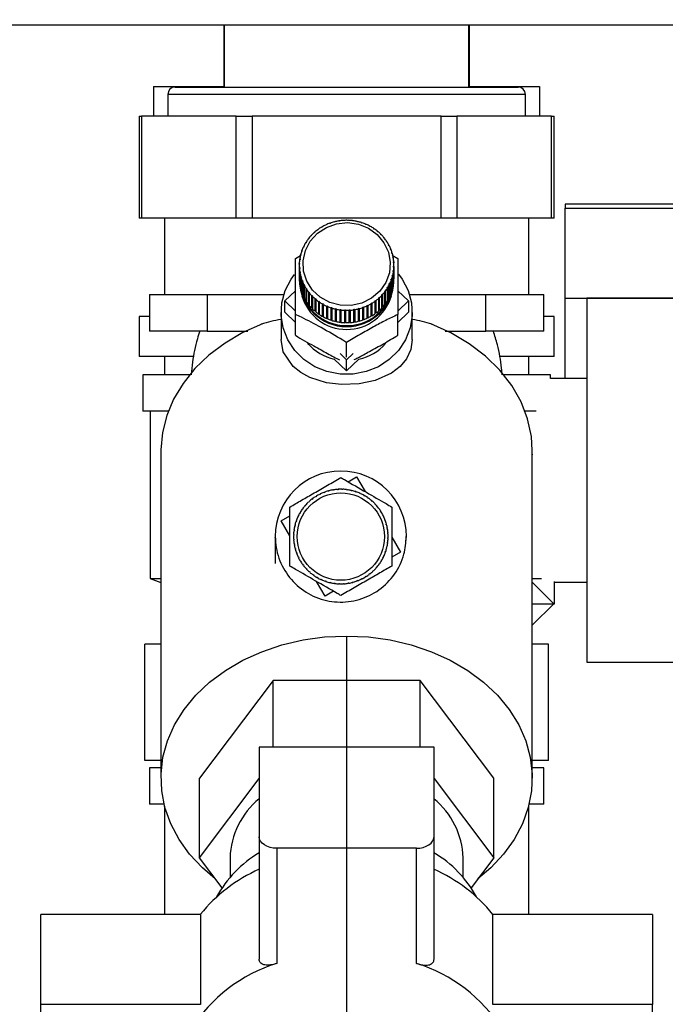
# Paper-space layout 'Blatt2' of a CAD drawing. Units: millimetres. Extents: x 0 to 420, y 0 to 297.
# Drawn here: x 252 to 261, y 151 to 165 of the extents above; entities that cross this region are included whole.
import ezdxf

# ---------------------------------------------------------------- set-up
doc = ezdxf.new("R2010")
doc.units = ezdxf.units.MM
doc.layers.add('1', color=7, linetype='Continuous')
doc.styles.add('SLDTEXTSTYLE1', font='TXT', dxfattribs={"width": 0.605})
doc.dimstyles.new('SLDDIMSTYLE1', dxfattribs={"dimtxt": 3.5, "dimasz": 2.5, "dimexe": 0, "dimexo": 0.0625, "dimgap": 0.875, "dimtad": 1, "dimdec": 1, "dimlfac": 10, "dimrnd": 1e-09, "dimzin": 12, "dimdsep": 46, "dimtxsty": 'SLDTEXTSTYLE1', "dimsah": 1, "dimcen": 0.09, "dimadec": 0, "dimazin": 3, "dimtfac": 1, "dimtdec": 1, "dimtofl": 0, "dimtmove": 0, "dimatfit": 3, "dimfxl": 1, "dimfrac": 2, "dimtolj": 1, "dimtzin": 12, "dimarcsym": 0})
doc.dimstyles.new('SLDDIMSTYLE3', dxfattribs={"dimtxt": 3.5, "dimasz": 2.5, "dimexe": 0, "dimexo": 0.0625, "dimgap": 0.875, "dimtad": 1, "dimdec": 1, "dimlfac": 10, "dimrnd": 1e-09, "dimzin": 12, "dimdsep": 46, "dimtxsty": 'SLDTEXTSTYLE1', "dimsah": 1, "dimcen": 0.09, "dimadec": 0, "dimazin": 3, "dimtfac": 1, "dimtdec": 1, "dimtmove": 0, "dimatfit": 0, "dimfxl": 1, "dimfrac": 2, "dimtolj": 1, "dimtzin": 12, "dimarcsym": 0})

# ---------------------------------------------------------------- blocks, each defined once
blk = doc.blocks.new('_D_18')
at = {"layer": '1'}
for p, q in [((256.742, 156.534), (256.742, 134.411)), ((263.942, 156.184), (263.942, 134.411)), ((263.942, 135.411), (256.742, 135.411))]:
    blk.add_line(p, q, dxfattribs=at)
for points in [[(256.742, 135.411), (259.242, 135.011), (259.242, 135.811)], [(263.942, 135.411), (261.442, 135.811), (261.442, 135.011)]]:
    blk.add_solid(points, dxfattribs=at)
at = {"layer": '1', "insert": (257.668, 139.923), "char_height": 3.5, "attachment_point": 1, "style": 'SLDTEXTSTYLE1'}
blk.add_mtext('72', dxfattribs=at)
blk = doc.blocks.new('_D_19')
at = {"layer": '1'}
for p, q in [((244.942, 165.514), (244.942, 134.411)), ((256.742, 156.534), (256.742, 134.411)), ((244.942, 135.411), (240.942, 135.411)), ((244.942, 135.411), (256.742, 135.411)), ((256.742, 135.411), (260.742, 135.411))]:
    blk.add_line(p, q, dxfattribs=at)
for points in [[(244.942, 135.411), (242.442, 135.811), (242.442, 135.011)], [(256.742, 135.411), (259.242, 135.011), (259.242, 135.811)]]:
    blk.add_solid(points, dxfattribs=at)
at = {"layer": '1', "insert": (246.831, 139.923), "char_height": 3.5, "attachment_point": 1, "style": 'SLDTEXTSTYLE1'}
blk.add_mtext('118', dxfattribs=at)

psp = doc.layouts.new('Blatt2')

# ---------------------------------------------------------------- linework, layer by layer
at = {"color": 7, "linetype": 'Continuous', "lineweight": 30}
for p, q in [((272.612, 164.934), (246.572, 164.934)), ((255.057, 164.934), (255.057, 164.094)), ((255.062, 164.934), (255.062, 164.084)), ((258.422, 164.084), (258.422, 164.934)), ((258.427, 164.094), (258.427, 164.934)), ((254.091, 164.094), (254.091, 163.684)), ((254.091, 164.094), (255.062, 164.094)), ((254.387, 164.084), (259.097, 164.084)), ((258.422, 164.094), (259.392, 164.094)), ((259.392, 164.094), (259.392, 163.684)), ((254.287, 163.984), (254.287, 163.684)), ((259.197, 163.984), (254.287, 163.984)), ((259.197, 163.684), (259.197, 163.984)), ((253.894, 163.684), (253.894, 162.284)), ((253.894, 163.684), (253.927, 163.684)), ((253.927, 163.684), (253.927, 162.284)), ((255.226, 163.684), (253.927, 163.684)), ((255.226, 162.284), (255.226, 163.684)), ((255.226, 163.684), (255.443, 163.684)), ((255.443, 163.684), (255.443, 162.284)), ((258.041, 163.684), (255.443, 163.684)), ((258.041, 162.284), (258.041, 163.684)), ((258.041, 163.684), (258.257, 163.684)), ((258.257, 163.684), (258.257, 162.284)), ((259.556, 163.684), (258.257, 163.684)), ((259.556, 162.284), (259.556, 163.684)), ((259.556, 163.684), (259.59, 163.684)), ((259.59, 162.284), (259.59, 163.684)), ((261.842, 162.476), (259.742, 162.476)), ((259.742, 162.476), (259.742, 162.42)), ((259.742, 161.186), (259.742, 162.42)), ((259.742, 162.42), (261.842, 162.42)), ((253.927, 162.284), (253.894, 162.284)), ((255.226, 162.284), (253.927, 162.284)), ((254.242, 162.284), (254.242, 161.234)), ((255.443, 162.284), (255.226, 162.284)), ((258.041, 162.284), (255.443, 162.284)), ((258.257, 162.284), (258.041, 162.284)), ((259.556, 162.284), (258.257, 162.284)), ((259.242, 161.234), (259.242, 162.284)), ((259.59, 162.284), (259.556, 162.284)), ((256.35, 162.13), (256.353, 162.127)), ((256.35, 162.125), (256.35, 162.13)), ((256.397, 162.156), (256.394, 162.159)), ((256.405, 162.161), (256.397, 162.156)), ((256.403, 162.164), (256.405, 162.161)), ((256.403, 162.16), (256.403, 162.164)), ((256.452, 162.186), (256.45, 162.189)), ((256.461, 162.19), (256.452, 162.186)), ((256.459, 162.193), (256.461, 162.19)), ((256.459, 162.189), (256.459, 162.193)), ((256.51, 162.21), (256.508, 162.213)), ((256.519, 162.214), (256.51, 162.21)), ((256.517, 162.217), (256.519, 162.214)), ((256.517, 162.213), (256.517, 162.217)), ((256.57, 162.229), (256.569, 162.232)), ((256.58, 162.232), (256.57, 162.229)), ((256.578, 162.235), (256.58, 162.232)), ((256.578, 162.231), (256.578, 162.235)), ((256.632, 162.242), (256.631, 162.245)), ((256.642, 162.244), (256.632, 162.242)), ((256.641, 162.247), (256.642, 162.244)), ((256.641, 162.244), (256.641, 162.247)), ((256.695, 162.25), (256.694, 162.253)), ((256.705, 162.25), (256.695, 162.25)), ((256.704, 162.253), (256.705, 162.25)), ((256.704, 162.25), (256.704, 162.253)), ((256.758, 162.251), (256.758, 162.254)), ((256.758, 162.254), (256.758, 162.251)), ((256.768, 162.251), (256.758, 162.251)), ((256.768, 162.254), (256.768, 162.251)), ((256.821, 162.247), (256.822, 162.25)), ((256.831, 162.245), (256.821, 162.247)), ((256.822, 162.25), (256.822, 162.247)), ((256.832, 162.249), (256.831, 162.245)), ((256.883, 162.236), (256.884, 162.239)), ((256.893, 162.234), (256.883, 162.236)), ((256.884, 162.239), (256.884, 162.236)), ((256.894, 162.237), (256.893, 162.234)), ((256.944, 162.22), (256.946, 162.223)), ((256.954, 162.217), (256.944, 162.22)), ((256.946, 162.223), (256.946, 162.22)), ((256.955, 162.22), (256.954, 162.217)), ((257.003, 162.199), (257.005, 162.201)), ((257.013, 162.195), (257.003, 162.199)), ((257.005, 162.201), (257.005, 162.198)), ((257.015, 162.197), (257.013, 162.195)), ((257.06, 162.171), (257.062, 162.174)), ((257.062, 162.174), (257.062, 162.17)), ((257.071, 162.169), (257.069, 162.167)), ((257.113, 162.139), (257.116, 162.142)), ((257.122, 162.134), (257.113, 162.139)), ((257.116, 162.142), (257.116, 162.137)), ((257.124, 162.136), (257.122, 162.134)), ((256.215, 161.991), (256.211, 161.993)), ((256.22, 161.999), (256.215, 161.991)), ((256.216, 162), (256.22, 161.999)), ((256.216, 161.994), (256.216, 162)), ((256.254, 162.039), (256.25, 162.04)), ((256.26, 162.046), (256.254, 162.039)), ((256.256, 162.047), (256.26, 162.046)), ((256.256, 162.042), (256.256, 162.047)), ((256.297, 162.082), (256.294, 162.084)), ((256.304, 162.089), (256.297, 162.082)), ((256.301, 162.091), (256.304, 162.089)), ((256.301, 162.086), (256.301, 162.091)), ((256.345, 162.122), (256.342, 162.124)), ((256.353, 162.127), (256.345, 162.122)), ((257.163, 162.102), (257.167, 162.104)), ((257.171, 162.096), (257.163, 162.102)), ((257.167, 162.104), (257.167, 162.099)), ((257.174, 162.098), (257.171, 162.096)), ((257.209, 162.061), (257.213, 162.062)), ((257.216, 162.054), (257.209, 162.061)), ((257.213, 162.062), (257.213, 162.057)), ((257.22, 162.055), (257.216, 162.054)), ((257.25, 162.015), (257.254, 162.016)), ((257.257, 162.008), (257.25, 162.015)), ((257.254, 162.016), (257.254, 162.01)), ((257.26, 162.009), (257.257, 162.008)), ((256.152, 161.887), (256.148, 161.887)), ((256.152, 161.896), (256.156, 161.895)), ((256.152, 161.887), (256.152, 161.896)), ((256.156, 161.895), (256.152, 161.887)), ((256.181, 161.94), (256.176, 161.941)), ((256.181, 161.95), (256.186, 161.949)), ((256.181, 161.942), (256.181, 161.95)), ((257.287, 161.966), (257.291, 161.967)), ((257.292, 161.958), (257.287, 161.966)), ((257.291, 161.967), (257.291, 161.959)), ((257.296, 161.959), (257.292, 161.958)), ((257.318, 161.913), (257.323, 161.914)), ((257.322, 161.905), (257.318, 161.913)), ((257.327, 161.905), (257.322, 161.905)), ((257.323, 161.914), (257.323, 161.905)), ((257.344, 161.858), (257.348, 161.859)), ((257.347, 161.85), (257.344, 161.858)), ((257.348, 161.859), (257.348, 161.85)), ((256.04, 161.73), (256.11, 161.772)), ((256.098, 161.722), (256.103, 161.723)), ((256.103, 161.723), (256.102, 161.713)), ((256.112, 161.773), (256.108, 161.772)), ((256.11, 161.781), (256.115, 161.782)), ((256.11, 161.772), (256.11, 161.781)), ((256.115, 161.782), (256.112, 161.773)), ((256.129, 161.831), (256.125, 161.831)), ((256.128, 161.84), (256.133, 161.84)), ((256.128, 161.831), (256.128, 161.84)), ((256.133, 161.84), (256.129, 161.831)), ((257.352, 161.85), (257.347, 161.85)), ((257.363, 161.801), (257.368, 161.801)), ((257.366, 161.792), (257.363, 161.801)), ((257.371, 161.792), (257.366, 161.792)), ((257.368, 161.801), (257.368, 161.792)), ((257.368, 161.777), (257.443, 161.73)), ((257.377, 161.742), (257.382, 161.742)), ((257.379, 161.733), (257.377, 161.742)), ((257.384, 161.732), (257.379, 161.733)), ((257.382, 161.742), (257.382, 161.733)), ((256.092, 161.661), (256.097, 161.663)), ((256.092, 161.652), (256.092, 161.661)), ((256.097, 161.653), (256.092, 161.652)), ((256.092, 161.636), (256.092, 161.466)), ((256.093, 161.601), (256.098, 161.602)), ((256.093, 161.431), (256.093, 161.601)), ((256.098, 161.593), (256.094, 161.591)), ((256.094, 161.591), (256.094, 161.421)), ((256.102, 161.713), (256.097, 161.712)), ((256.097, 161.663), (256.097, 161.653)), ((256.098, 161.713), (256.098, 161.722)), ((256.098, 161.602), (256.098, 161.593)), ((256.098, 161.593), (256.098, 161.602)), ((257.385, 161.683), (257.39, 161.682)), ((257.386, 161.673), (257.385, 161.683)), ((257.391, 161.672), (257.386, 161.673)), ((257.386, 161.613), (257.387, 161.623)), ((257.391, 161.611), (257.386, 161.613)), ((257.387, 161.623), (257.392, 161.621)), ((257.387, 161.613), (257.387, 161.623)), ((257.39, 161.682), (257.39, 161.672)), ((257.391, 161.441), (257.391, 161.611)), ((257.392, 161.466), (257.392, 161.636)), ((257.392, 161.621), (257.392, 161.451)), ((256.1, 161.54), (256.105, 161.543)), ((256.1, 161.37), (256.1, 161.54)), ((256.106, 161.533), (256.101, 161.531)), ((256.101, 161.531), (256.101, 161.361)), ((256.105, 161.543), (256.106, 161.533)), ((256.105, 161.532), (256.105, 161.543)), ((256.113, 161.481), (256.117, 161.484)), ((256.113, 161.311), (256.113, 161.481)), ((256.12, 161.475), (256.115, 161.472)), ((256.115, 161.472), (256.115, 161.302)), ((256.117, 161.484), (256.12, 161.475)), ((256.117, 161.473), (256.117, 161.484)), ((257.369, 161.494), (257.371, 161.503)), ((257.374, 161.491), (257.369, 161.494)), ((257.371, 161.503), (257.376, 161.501)), ((257.371, 161.493), (257.371, 161.503)), ((257.374, 161.321), (257.374, 161.491)), ((257.376, 161.501), (257.376, 161.331)), ((257.381, 161.553), (257.382, 161.563)), ((257.386, 161.551), (257.381, 161.553)), ((257.382, 161.563), (257.387, 161.56)), ((257.382, 161.553), (257.382, 161.563)), ((257.386, 161.381), (257.386, 161.551)), ((257.387, 161.56), (257.387, 161.39)), ((256.092, 161.435), (256.092, 161.42)), ((256.094, 161.431), (256.093, 161.431)), ((256.101, 161.371), (256.1, 161.37)), ((256.132, 161.423), (256.136, 161.426)), ((256.132, 161.253), (256.132, 161.423)), ((256.14, 161.417), (256.135, 161.414)), ((256.135, 161.414), (256.135, 161.244)), ((256.136, 161.426), (256.14, 161.417)), ((256.136, 161.415), (256.136, 161.426)), ((256.157, 161.367), (256.161, 161.371)), ((256.157, 161.197), (256.157, 161.367)), ((256.161, 161.371), (256.165, 161.362)), ((256.161, 161.359), (256.161, 161.371)), ((256.165, 161.362), (256.161, 161.359)), ((256.161, 161.359), (256.161, 161.189)), ((256.187, 161.314), (256.191, 161.318)), ((256.191, 161.318), (256.197, 161.31)), ((256.191, 161.146), (256.191, 161.318)), ((257.302, 161.323), (257.298, 161.327)), ((257.302, 161.153), (257.302, 161.323)), ((257.303, 161.335), (257.307, 161.331)), ((257.303, 161.164), (257.303, 161.335)), ((257.307, 161.331), (257.307, 161.161)), ((257.327, 161.38), (257.331, 161.389)), ((257.332, 161.377), (257.327, 161.38)), ((257.331, 161.389), (257.336, 161.386)), ((257.331, 161.377), (257.331, 161.389)), ((257.332, 161.207), (257.332, 161.377)), ((257.336, 161.386), (257.336, 161.216)), ((257.351, 161.436), (257.354, 161.445)), ((257.356, 161.433), (257.351, 161.436)), ((257.354, 161.445), (257.359, 161.442)), ((257.354, 161.434), (257.354, 161.445)), ((257.356, 161.263), (257.356, 161.433)), ((257.359, 161.442), (257.359, 161.272)), ((257.376, 161.331), (257.374, 161.331)), ((257.387, 161.39), (257.386, 161.391)), ((257.392, 161.451), (257.391, 161.451)), ((257.392, 161.42), (257.392, 161.435)), ((254.036, 161.234), (254.036, 160.734)), ((254.036, 161.234), (254.432, 161.234)), ((254.432, 161.234), (254.828, 161.234)), ((254.828, 161.234), (254.828, 160.734)), ((254.828, 161.234), (255.785, 161.234)), ((255.785, 161.234), (255.879, 161.234)), ((255.893, 161.147), (256.04, 161.287)), ((256.115, 161.312), (256.113, 161.311)), ((256.135, 161.254), (256.132, 161.253)), ((256.161, 161.199), (256.157, 161.197)), ((256.187, 161.144), (256.187, 161.314)), ((256.197, 161.31), (256.192, 161.306)), ((256.192, 161.306), (256.192, 161.136)), ((256.223, 161.264), (256.227, 161.268)), ((256.223, 161.094), (256.223, 161.264)), ((256.227, 161.268), (256.233, 161.261)), ((256.227, 161.097), (256.227, 161.268)), ((256.233, 161.261), (256.229, 161.256)), ((256.229, 161.256), (256.229, 161.086)), ((256.264, 161.217), (256.268, 161.222)), ((256.264, 161.047), (256.264, 161.217)), ((256.268, 161.222), (256.274, 161.215)), ((256.268, 161.051), (256.268, 161.222)), ((256.274, 161.215), (256.271, 161.21)), ((256.271, 161.21), (256.271, 161.04)), ((257.179, 161.187), (257.186, 161.193)), ((257.182, 161.182), (257.179, 161.187)), ((257.182, 161.012), (257.182, 161.182)), ((257.186, 161.193), (257.19, 161.188)), ((257.186, 161.022), (257.186, 161.193)), ((257.19, 161.188), (257.19, 161.018)), ((257.223, 161.23), (257.23, 161.237)), ((257.227, 161.225), (257.223, 161.23)), ((257.227, 161.055), (257.227, 161.225)), ((257.23, 161.237), (257.234, 161.232)), ((257.23, 161.065), (257.23, 161.237)), ((257.234, 161.232), (257.234, 161.062)), ((257.263, 161.277), (257.269, 161.284)), ((257.267, 161.272), (257.263, 161.277)), ((257.267, 161.102), (257.267, 161.272)), ((257.269, 161.284), (257.273, 161.28)), ((257.269, 161.113), (257.269, 161.284)), ((257.273, 161.28), (257.273, 161.11)), ((257.336, 161.216), (257.332, 161.217)), ((257.359, 161.272), (257.356, 161.273)), ((257.443, 161.287), (257.59, 161.147)), ((257.605, 161.234), (257.698, 161.234)), ((257.698, 161.234), (258.655, 161.234)), ((258.655, 160.734), (258.655, 161.234)), ((258.655, 161.234), (259.051, 161.234)), ((259.051, 161.234), (259.448, 161.234)), ((259.448, 160.734), (259.448, 161.234)), ((259.742, 160.084), (259.742, 161.186)), ((259.742, 161.186), (261.417, 161.186)), ((261.392, 161.184), (260.042, 161.184)), ((260.042, 161.184), (260.042, 156.184)), ((256.04, 161.007), (255.893, 161.147)), ((255.893, 160.992), (255.893, 161.147)), ((256.191, 161.146), (256.187, 161.144)), ((256.192, 161.145), (256.191, 161.146)), ((256.227, 161.097), (256.223, 161.094)), ((256.229, 161.094), (256.227, 161.097)), ((256.268, 161.051), (256.264, 161.047)), ((256.271, 161.047), (256.268, 161.051)), ((256.309, 161.175), (256.313, 161.18)), ((256.309, 161.005), (256.309, 161.175)), ((256.313, 161.18), (256.32, 161.174)), ((256.313, 161.008), (256.313, 161.18)), ((256.32, 161.174), (256.317, 161.168)), ((256.317, 161.168), (256.317, 160.998)), ((256.359, 161.137), (256.362, 161.142)), ((256.359, 160.967), (256.359, 161.137)), ((256.362, 161.142), (256.37, 161.136)), ((256.362, 160.971), (256.362, 161.142)), ((256.37, 161.136), (256.367, 161.131)), ((256.367, 161.131), (256.367, 160.961)), ((256.412, 161.103), (256.415, 161.109)), ((256.412, 160.933), (256.412, 161.103)), ((256.415, 160.938), (256.415, 161.109)), ((256.424, 161.104), (256.421, 161.099)), ((256.421, 161.099), (256.421, 160.929)), ((256.469, 161.075), (256.471, 161.081)), ((256.469, 160.905), (256.469, 161.075)), ((256.471, 161.081), (256.48, 161.077)), ((256.471, 160.91), (256.471, 161.081)), ((256.48, 161.077), (256.478, 161.071)), ((256.478, 161.071), (256.478, 160.901)), ((256.528, 161.053), (256.53, 161.059)), ((256.528, 160.883), (256.528, 161.053)), ((256.53, 161.059), (256.539, 161.055)), ((256.53, 160.887), (256.53, 161.059)), ((256.539, 161.055), (256.538, 161.049)), ((256.538, 161.049), (256.538, 160.879)), ((256.904, 161.044), (256.914, 161.047)), ((256.914, 161.047), (256.915, 161.04)), ((256.914, 160.875), (256.914, 161.047)), ((256.964, 161.062), (256.974, 161.065)), ((256.966, 161.056), (256.964, 161.062)), ((256.966, 160.886), (256.966, 161.056)), ((256.974, 161.065), (256.975, 161.059)), ((256.974, 160.894), (256.974, 161.065)), ((256.975, 161.059), (256.975, 160.89)), ((257.023, 161.086), (257.032, 161.09)), ((257.025, 161.08), (257.023, 161.086)), ((257.025, 160.91), (257.025, 161.08)), ((257.032, 161.09), (257.034, 161.084)), ((257.032, 160.918), (257.032, 161.09)), ((257.034, 161.084), (257.034, 160.914)), ((257.078, 161.114), (257.087, 161.119)), ((257.081, 161.109), (257.078, 161.114)), ((257.081, 160.939), (257.081, 161.109)), ((257.087, 161.119), (257.089, 161.114)), ((257.087, 160.948), (257.087, 161.119)), ((257.089, 161.114), (257.089, 160.944)), ((257.13, 161.148), (257.138, 161.154)), ((257.133, 161.143), (257.13, 161.148)), ((257.133, 160.973), (257.133, 161.143)), ((257.138, 161.154), (257.141, 161.149)), ((257.138, 160.983), (257.138, 161.154)), ((257.141, 161.149), (257.141, 160.979)), ((257.23, 161.065), (257.227, 161.062)), ((257.234, 161.062), (257.23, 161.065)), ((257.269, 161.113), (257.267, 161.111)), ((257.273, 161.11), (257.269, 161.113)), ((257.303, 161.164), (257.302, 161.163)), ((257.307, 161.161), (257.303, 161.164)), ((257.59, 161.147), (257.443, 161.007)), ((257.59, 161.147), (257.59, 160.992)), ((253.892, 160.934), (253.892, 160.384)), ((254.036, 160.934), (253.892, 160.934)), ((255.842, 160.992), (255.842, 160.619)), ((256.04, 160.852), (255.893, 160.992)), ((256.04, 160.675), (256.04, 160.959)), ((256.313, 161.008), (256.309, 161.005)), ((256.317, 161.005), (256.313, 161.008)), ((256.362, 160.971), (256.359, 160.967)), ((256.367, 160.967), (256.362, 160.971)), ((256.415, 160.938), (256.412, 160.933)), ((256.421, 160.934), (256.415, 160.938)), ((256.589, 161.035), (256.59, 161.042)), ((256.589, 160.865), (256.589, 161.035)), ((256.59, 161.042), (256.6, 161.039)), ((256.59, 160.87), (256.59, 161.042)), ((256.6, 161.039), (256.599, 161.033)), ((256.599, 161.033), (256.599, 160.863)), ((256.652, 161.024), (256.653, 161.03)), ((256.652, 160.854), (256.652, 161.024)), ((256.653, 161.03), (256.663, 161.029)), ((256.653, 160.859), (256.653, 161.03)), ((256.663, 161.029), (256.662, 161.023)), ((256.662, 161.023), (256.662, 160.853)), ((256.715, 161.019), (256.716, 161.025)), ((256.715, 160.849), (256.715, 161.019)), ((256.716, 161.025), (256.726, 161.025)), ((256.716, 160.853), (256.716, 161.025)), ((256.726, 161.025), (256.725, 161.018)), ((256.725, 161.018), (256.725, 160.848)), ((256.779, 161.025), (256.789, 161.026)), ((256.779, 161.019), (256.779, 161.025)), ((256.779, 160.849), (256.779, 161.019)), ((256.789, 161.026), (256.789, 161.02)), ((256.789, 160.855), (256.789, 161.026)), ((256.789, 161.02), (256.789, 160.85)), ((256.842, 161.032), (256.852, 161.033)), ((256.843, 161.026), (256.842, 161.032)), ((256.843, 160.856), (256.843, 161.026)), ((256.852, 161.033), (256.853, 161.027)), ((256.852, 160.862), (256.852, 161.033)), ((256.853, 161.027), (256.853, 160.857)), ((256.905, 161.038), (256.904, 161.044)), ((256.905, 160.868), (256.905, 161.038)), ((256.915, 161.04), (256.915, 160.871)), ((257.032, 160.918), (257.025, 160.915)), ((257.034, 160.914), (257.032, 160.918)), ((257.087, 160.948), (257.081, 160.944)), ((257.089, 160.944), (257.087, 160.948)), ((257.138, 160.983), (257.133, 160.979)), ((257.141, 160.979), (257.138, 160.983)), ((257.186, 161.022), (257.182, 161.018)), ((257.19, 161.018), (257.186, 161.022)), ((257.59, 160.992), (257.443, 160.852)), ((257.443, 160.675), (257.443, 160.959)), ((257.642, 160.619), (257.642, 160.992)), ((259.592, 160.934), (259.448, 160.934)), ((259.592, 160.384), (259.592, 160.934)), ((256.471, 160.91), (256.469, 160.905)), ((256.478, 160.907), (256.471, 160.91)), ((256.53, 160.887), (256.528, 160.883)), ((256.538, 160.884), (256.53, 160.887)), ((256.59, 160.87), (256.589, 160.865)), ((256.599, 160.868), (256.59, 160.87)), ((256.653, 160.859), (256.652, 160.854)), ((256.662, 160.858), (256.653, 160.859)), ((256.716, 160.853), (256.715, 160.849)), ((256.725, 160.853), (256.716, 160.853)), ((256.789, 160.855), (256.779, 160.854)), ((256.789, 160.85), (256.789, 160.855)), ((256.852, 160.862), (256.843, 160.86)), ((256.853, 160.857), (256.852, 160.862)), ((256.914, 160.875), (256.905, 160.873)), ((256.915, 160.871), (256.914, 160.875)), ((256.974, 160.894), (256.966, 160.891)), ((256.975, 160.89), (256.974, 160.894)), ((254.828, 160.734), (254.036, 160.734)), ((254.828, 160.734), (255.386, 160.734)), ((258.097, 160.734), (258.655, 160.734)), ((259.448, 160.734), (258.655, 160.734)), ((256.742, 160.376), (256.742, 160.574)), ((254.641, 160.384), (253.892, 160.384)), ((254.242, 160.384), (254.242, 160.134)), ((256.742, 160.34), (256.651, 160.426)), ((256.833, 160.426), (256.742, 160.34)), ((259.592, 160.384), (258.854, 160.384)), ((259.242, 160.134), (259.242, 160.384)), ((256.742, 160.185), (256.572, 160.346)), ((256.911, 160.346), (256.742, 160.185)), ((256.742, 160.185), (256.742, 160.34)), ((253.942, 160.134), (253.942, 159.634)), ((254.6, 160.134), (253.942, 160.134)), ((259.542, 160.134), (258.885, 160.134)), ((259.542, 160.084), (259.542, 160.134)), ((260.042, 160.084), (259.542, 160.084)), ((254.301, 159.634), (253.942, 159.634)), ((254.042, 159.634), (254.042, 157.334)), ((259.346, 159.634), (259.189, 159.634)), ((254.192, 159.092), (254.192, 154.592)), ((259.292, 154.592), (259.292, 159.092)), ((259.292, 159.043), (259.292, 159.041)), ((259.292, 159.043), (259.292, 159.034)), ((259.292, 159.043), (259.292, 159.043)), ((256.761, 158.664), (256.877, 158.732)), ((256.877, 158.732), (256.997, 158.529)), ((256.373, 158.488), (256.37, 158.492)), ((256.382, 158.492), (256.373, 158.488)), ((256.379, 158.497), (256.382, 158.492)), ((256.43, 158.513), (256.429, 158.518)), ((256.44, 158.517), (256.43, 158.513)), ((256.438, 158.522), (256.44, 158.517)), ((256.491, 158.533), (256.489, 158.538)), ((256.5, 158.536), (256.491, 158.533)), ((256.499, 158.541), (256.5, 158.536)), ((256.552, 158.547), (256.552, 158.552)), ((256.562, 158.549), (256.552, 158.547)), ((256.561, 158.554), (256.562, 158.549)), ((256.615, 158.555), (256.615, 158.56)), ((256.625, 158.555), (256.615, 158.555)), ((256.625, 158.56), (256.625, 158.555)), ((256.678, 158.556), (256.679, 158.561)), ((256.688, 158.556), (256.678, 158.556)), ((256.689, 158.561), (256.688, 158.556)), ((256.742, 158.552), (256.742, 158.557)), ((256.752, 158.55), (256.742, 158.552)), ((256.752, 158.555), (256.752, 158.55)), ((256.804, 158.541), (256.805, 158.546)), ((256.814, 158.539), (256.804, 158.541)), ((256.815, 158.543), (256.814, 158.539)), ((256.865, 158.524), (256.867, 158.529)), ((256.874, 158.521), (256.865, 158.524)), ((256.876, 158.525), (256.874, 158.521)), ((256.924, 158.501), (256.926, 158.506)), ((256.933, 158.497), (256.924, 158.501)), ((256.935, 158.501), (256.933, 158.497)), ((256.981, 158.473), (256.983, 158.477)), ((256.177, 158.344), (256.181, 158.341)), ((256.218, 158.379), (256.214, 158.382)), ((256.225, 158.386), (256.218, 158.379)), ((256.222, 158.389), (256.225, 158.386)), ((256.266, 158.42), (256.263, 158.424)), ((256.274, 158.426), (256.266, 158.42)), ((256.271, 158.43), (256.274, 158.426)), ((256.318, 158.457), (256.315, 158.461)), ((256.326, 158.462), (256.318, 158.457)), ((256.323, 158.466), (256.326, 158.462)), ((256.992, 158.472), (256.989, 158.468)), ((257.034, 158.439), (257.037, 158.443)), ((257.042, 158.433), (257.034, 158.439)), ((257.045, 158.437), (257.042, 158.433)), ((257.084, 158.4), (257.087, 158.403)), ((257.091, 158.393), (257.084, 158.4)), ((257.095, 158.397), (257.091, 158.393)), ((257.13, 158.356), (257.133, 158.359)), ((257.137, 158.349), (257.13, 158.356)), ((257.14, 158.352), (257.137, 158.349)), ((256.101, 158.23), (256.097, 158.232)), ((256.102, 158.241), (256.106, 158.238)), ((256.135, 158.283), (256.131, 158.286)), ((256.141, 158.291), (256.135, 158.283)), ((256.137, 158.294), (256.141, 158.291)), ((256.174, 158.333), (256.17, 158.336)), ((256.181, 158.341), (256.174, 158.333)), ((257.171, 158.308), (257.175, 158.311)), ((257.177, 158.3), (257.171, 158.308)), ((257.181, 158.303), (257.177, 158.3)), ((257.207, 158.256), (257.212, 158.259)), ((257.213, 158.248), (257.207, 158.256)), ((257.217, 158.25), (257.213, 158.248)), ((255.842, 158.126), (255.961, 158.196)), ((255.961, 157.922), (255.842, 158.126)), ((256.05, 158.114), (256.045, 158.116)), ((256.048, 158.125), (256.053, 158.124)), ((256.053, 158.124), (256.05, 158.114)), ((256.073, 158.173), (256.068, 158.175)), ((256.072, 158.184), (256.077, 158.182)), ((256.077, 158.182), (256.073, 158.173)), ((257.239, 158.201), (257.243, 158.203)), ((257.243, 158.192), (257.239, 158.201)), ((257.248, 158.194), (257.243, 158.192)), ((257.264, 158.143), (257.269, 158.145)), ((257.268, 158.134), (257.264, 158.143)), ((257.272, 158.136), (257.268, 158.134)), ((257.284, 158.083), (257.289, 158.085)), ((257.287, 158.074), (257.284, 158.083)), ((257.291, 158.075), (257.287, 158.074)), ((256.013, 157.938), (256.018, 157.938)), ((256.022, 157.991), (256.017, 157.991)), ((256.018, 157.938), (256.018, 157.928)), ((256.019, 158.001), (256.024, 158.001)), ((256.024, 158.001), (256.022, 157.991)), ((256.033, 158.053), (256.028, 158.054)), ((256.031, 158.064), (256.035, 158.063)), ((256.035, 158.063), (256.033, 158.053)), ((257.298, 158.021), (257.303, 158.022)), ((257.3, 158.012), (257.298, 158.021)), ((257.304, 158.012), (257.3, 158.012)), ((257.306, 157.959), (257.311, 157.959)), ((257.306, 157.949), (257.306, 157.959)), ((257.311, 157.949), (257.306, 157.949)), ((256.018, 157.928), (256.013, 157.928)), ((256.013, 157.874), (256.018, 157.874)), ((256.019, 157.864), (256.014, 157.864)), ((256.018, 157.874), (256.019, 157.864)), ((256.02, 157.811), (256.025, 157.811)), ((256.027, 157.801), (256.022, 157.801)), ((256.025, 157.811), (256.027, 157.801)), ((257.301, 157.822), (257.303, 157.832)), ((257.306, 157.822), (257.301, 157.822)), ((257.303, 157.832), (257.307, 157.832)), ((257.307, 157.895), (257.312, 157.895)), ((257.307, 157.885), (257.307, 157.895)), ((257.312, 157.885), (257.307, 157.885)), ((257.364, 157.901), (257.483, 157.696)), ((257.561, 157.859), (257.56, 157.911)), ((256.033, 157.748), (256.038, 157.749)), ((256.041, 157.74), (256.036, 157.738)), ((256.038, 157.749), (256.041, 157.74)), ((256.052, 157.687), (256.057, 157.689)), ((256.06, 157.68), (256.056, 157.678)), ((256.057, 157.689), (256.06, 157.68)), ((257.272, 157.699), (257.275, 157.709)), ((257.276, 157.698), (257.272, 157.699)), ((257.275, 157.709), (257.279, 157.707)), ((257.289, 157.76), (257.292, 157.77)), ((257.294, 157.759), (257.289, 157.76)), ((257.292, 157.77), (257.297, 157.769)), ((257.483, 157.696), (257.364, 157.627)), ((256.077, 157.628), (256.082, 157.631)), ((256.082, 157.631), (256.086, 157.622)), ((256.086, 157.622), (256.082, 157.62)), ((256.108, 157.572), (256.112, 157.575)), ((256.112, 157.575), (256.117, 157.567)), ((256.117, 157.567), (256.113, 157.564)), ((257.184, 157.532), (257.19, 157.54)), ((257.188, 157.529), (257.184, 157.532)), ((257.19, 157.54), (257.194, 157.537)), ((257.223, 157.582), (257.218, 157.585)), ((257.223, 157.593), (257.228, 157.591)), ((257.248, 157.641), (257.252, 157.65)), ((257.252, 157.639), (257.248, 157.641)), ((257.252, 157.65), (257.256, 157.648)), ((256.144, 157.52), (256.148, 157.523)), ((256.148, 157.523), (256.154, 157.515)), ((256.154, 157.515), (256.15, 157.512)), ((256.185, 157.471), (256.188, 157.474)), ((256.188, 157.474), (256.195, 157.467)), ((256.195, 157.467), (256.191, 157.464)), ((256.23, 157.426), (256.233, 157.43)), ((256.233, 157.43), (256.241, 157.423)), ((256.241, 157.423), (256.238, 157.42)), ((257.051, 157.397), (257.059, 157.403)), ((257.054, 157.393), (257.051, 157.397)), ((257.059, 157.403), (257.062, 157.399)), ((257.1, 157.437), (257.107, 157.444)), ((257.103, 157.434), (257.1, 157.437)), ((257.107, 157.444), (257.11, 157.441)), ((257.144, 157.482), (257.151, 157.49)), ((257.148, 157.479), (257.144, 157.482)), ((257.151, 157.49), (257.154, 157.487)), ((254.042, 157.334), (254.192, 157.278)), ((254.042, 157.334), (254.192, 157.334)), ((256.28, 157.386), (256.283, 157.39)), ((256.283, 157.39), (256.291, 157.384)), ((256.291, 157.384), (256.288, 157.38)), ((256.447, 157.091), (256.328, 157.294)), ((256.333, 157.351), (256.336, 157.355)), ((256.344, 157.35), (256.342, 157.346)), ((256.39, 157.322), (256.392, 157.326)), ((256.392, 157.326), (256.401, 157.322)), ((256.401, 157.322), (256.399, 157.317)), ((256.449, 157.298), (256.45, 157.302)), ((256.45, 157.302), (256.46, 157.299)), ((256.46, 157.299), (256.458, 157.294)), ((256.51, 157.28), (256.511, 157.284)), ((256.511, 157.284), (256.521, 157.282)), ((256.521, 157.282), (256.52, 157.277)), ((256.573, 157.273), (256.583, 157.271)), ((256.573, 157.268), (256.573, 157.273)), ((256.583, 157.271), (256.582, 157.266)), ((256.636, 157.267), (256.646, 157.267)), ((256.636, 157.262), (256.636, 157.267)), ((256.646, 157.267), (256.646, 157.262)), ((256.7, 157.268), (256.71, 157.268)), ((256.7, 157.263), (256.7, 157.268)), ((256.71, 157.268), (256.71, 157.263)), ((256.763, 157.274), (256.772, 157.276)), ((256.763, 157.269), (256.763, 157.274)), ((256.772, 157.276), (256.773, 157.271)), ((256.824, 157.287), (256.834, 157.29)), ((256.826, 157.282), (256.824, 157.287)), ((256.834, 157.29), (256.835, 157.285)), ((256.885, 157.306), (256.894, 157.31)), ((256.887, 157.301), (256.885, 157.306)), ((256.894, 157.31), (256.896, 157.305)), ((256.943, 157.331), (256.952, 157.335)), ((256.945, 157.326), (256.943, 157.331)), ((256.952, 157.335), (256.954, 157.331)), ((256.999, 157.361), (257.007, 157.366)), ((257.001, 157.357), (256.999, 157.361)), ((257.007, 157.366), (257.01, 157.362)), ((259.292, 157.334), (259.416, 157.334)), ((259.587, 156.989), (259.295, 157.281)), ((259.592, 157.292), (259.592, 156.984)), ((259.592, 157.284), (260.042, 157.284)), ((256.563, 157.159), (256.447, 157.091)), ((259.292, 156.694), (259.587, 156.989)), ((259.592, 156.984), (259.292, 156.984)), ((253.97, 154.834), (253.97, 156.434)), ((254.192, 156.434), (253.97, 156.434)), ((259.513, 156.434), (259.292, 156.434)), ((259.513, 154.834), (259.513, 156.434)), ((260.042, 156.184), (261.392, 156.184)), ((255.731, 155.933), (254.721, 154.592)), ((255.731, 155.02), (255.731, 155.933)), ((257.752, 155.933), (255.731, 155.933)), ((257.752, 155.02), (257.752, 155.933)), ((258.762, 154.592), (257.752, 155.933)), ((255.542, 155.02), (255.542, 153.786)), ((257.942, 155.02), (255.542, 155.02)), ((257.942, 153.786), (257.942, 155.02)), ((254.192, 154.834), (253.97, 154.834)), ((259.513, 154.834), (259.292, 154.834)), ((254.036, 154.734), (254.036, 154.234)), ((254.192, 154.734), (254.036, 154.734)), ((259.448, 154.734), (259.292, 154.734)), ((259.448, 154.234), (259.448, 154.734)), ((254.721, 153.499), (254.721, 154.592)), ((254.721, 153.499), (255.542, 154.588)), ((257.942, 154.588), (258.762, 153.499)), ((258.762, 153.499), (258.762, 154.592)), ((254.235, 154.234), (254.036, 154.234)), ((254.242, 154.207), (254.242, 152.722)), ((259.242, 152.722), (259.242, 154.207)), ((259.448, 154.234), (259.249, 154.234)), ((255.542, 153.786), (255.542, 152.107)), ((257.942, 152.107), (257.942, 153.786)), ((255.782, 153.631), (255.782, 152.049)), ((257.702, 153.631), (255.782, 153.631)), ((257.702, 152.049), (257.702, 153.631)), ((255.031, 153.088), (254.721, 153.499)), ((255.142, 153.499), (255.142, 153.232)), ((258.342, 153.232), (258.342, 153.499)), ((258.762, 153.499), (258.452, 153.088)), ((252.542, 151.487), (252.542, 152.722)), ((254.733, 152.722), (252.542, 152.722)), ((254.733, 152.722), (254.733, 151.487)), ((258.751, 151.487), (258.751, 152.722)), ((260.942, 152.722), (258.751, 152.722)), ((260.942, 152.722), (260.942, 151.487)), ((252.542, 151.149), (252.542, 151.487)), ((254.733, 151.487), (252.542, 151.487)), ((260.942, 151.487), (258.751, 151.487)), ((260.942, 151.149), (260.942, 151.487))]:
    psp.add_line(p, q, dxfattribs=at)
at = {"color": 7, "linetype": 'Continuous', "lineweight": 30, "flags": 128}
for points in [[(257.042, 162.146), (257.162, 162.059), (257.255, 161.947), (257.316, 161.817), (257.341, 161.676), (257.329, 161.533), (257.279, 161.398), (257.196, 161.279), (257.084, 161.183), (256.951, 161.117), (256.804, 161.084), (256.654, 161.087), (256.509, 161.126), (256.379, 161.197), (256.272, 161.297), (256.194, 161.42), (256.15, 161.557), (256.144, 161.7), (256.175, 161.839), (256.242, 161.968), (256.34, 162.076), (256.464, 162.157), (256.605, 162.207), (256.754, 162.222), (256.903, 162.201), (257.042, 162.146)], [(257.456, 161.513), (257.506, 161.445), (257.586, 161.29), (257.631, 161.122), (257.641, 160.949), (257.613, 160.778), (257.55, 160.615), (257.453, 160.468), (257.328, 160.343), (257.179, 160.244), (257.011, 160.176), (256.833, 160.141), (256.651, 160.141), (256.472, 160.176), (256.305, 160.244), (256.156, 160.343), (256.03, 160.468), (255.934, 160.615), (255.87, 160.778), (255.843, 160.949), (255.852, 161.122), (255.898, 161.29), (255.978, 161.445), (256.027, 161.512)], [(255.585, 160.832), (255.318, 160.712), (255.072, 160.568), (254.851, 160.402), (254.657, 160.217), (254.495, 160.015), (254.365, 159.799), (254.271, 159.574), (254.213, 159.341), (254.192, 159.104), (254.192, 159.091)], [(259.292, 159.091), (259.279, 159.287), (259.227, 159.528), (259.137, 159.762), (259.009, 159.985), (258.846, 160.195), (258.65, 160.387), (258.425, 160.559), (258.173, 160.708), (257.899, 160.832)], [(257.642, 160.619), (257.622, 160.48), (257.564, 160.352), (257.478, 160.247), (257.358, 160.155), (257.133, 160.054), (256.914, 160.008), (256.671, 159.999), (256.467, 160.024), (256.237, 160.096), (256.111, 160.163), (256.007, 160.246), (255.872, 160.447), (255.842, 160.619), (255.842, 160.619)], [(254.938, 153.211), (254.762, 153.361), (254.585, 153.549), (254.44, 153.752), (254.326, 153.966), (254.246, 154.19), (254.202, 154.419), (254.193, 154.65), (254.22, 154.88), (254.282, 155.107), (254.379, 155.326), (254.509, 155.535), (254.67, 155.731), (254.86, 155.911), (255.077, 156.072), (255.317, 156.212), (255.577, 156.33), (255.854, 156.423), (256.143, 156.491), (256.44, 156.532), (256.742, 156.545)], [(256.742, 156.545), (257.043, 156.532), (257.341, 156.491), (257.63, 156.423), (257.906, 156.33), (258.166, 156.212), (258.406, 156.072), (258.623, 155.911), (258.814, 155.731), (258.975, 155.535), (259.105, 155.326), (259.202, 155.107), (259.264, 154.88), (259.291, 154.65), (259.282, 154.419), (259.237, 154.19), (259.157, 153.966), (259.044, 153.752), (258.898, 153.549), (258.722, 153.361), (258.545, 153.211)], [(255.782, 153.631), (255.735, 153.634), (255.69, 153.643), (255.648, 153.657), (255.612, 153.677), (255.582, 153.7), (255.56, 153.727), (255.546, 153.755), (255.542, 153.786)], [(257.702, 153.631), (257.749, 153.634), (257.794, 153.643), (257.835, 153.657), (257.871, 153.677), (257.901, 153.7), (257.923, 153.727), (257.937, 153.755), (257.942, 153.786)]]:
    psp.add_lwpolyline(points, dxfattribs=at)
at = {"color": 7, "linetype": 'Continuous', "lineweight": 30}
psp.add_circle((256.662, 157.911), 0.6, dxfattribs=at)
for centre, radius, start, end in [((254.387, 163.984), 0.1, 90, 180), ((259.097, 163.984), 0.1, 0, 90), ((256.73, 161.6), 0.652, 121.0267, 125.682), ((256.735, 161.593), 0.66, 115.5504, 120.1658), ((256.738, 161.586), 0.668, 110.116, 114.6966), ((256.74, 161.58), 0.674, 104.716, 109.2681), ((256.741, 161.575), 0.679, 99.3422, 103.8729), ((256.742, 161.572), 0.682, 93.9854, 98.5024), ((256.742, 161.571), 0.683, 88.6358, 93.1474), ((256.742, 161.572), 0.683, 83.2838, 87.7981), ((256.742, 161.574), 0.68, 77.9195, 82.4448), ((256.743, 161.578), 0.676, 72.5335, 77.0777), ((256.745, 161.584), 0.67, 67.1171, 71.6875), ((256.748, 161.59), 0.663, 61.6622, 66.2654), ((256.752, 161.598), 0.655, 56.1623, 60.8038), ((256.757, 161.605), 0.646, 50.6119, 55.2962), ((256.705, 161.626), 0.615, 143.446, 148.2837), ((256.712, 161.621), 0.624, 137.759, 142.5511), ((256.719, 161.614), 0.634, 132.1274, 136.8728), ((256.725, 161.607), 0.643, 126.5509, 131.2501), ((256.763, 161.612), 0.637, 45.0077, 49.7375), ((256.769, 161.619), 0.627, 39.3479, 44.1244), ((256.776, 161.624), 0.618, 33.6331, 38.4558), ((256.692, 161.633), 0.601, 154.978, 159.8955), ((256.698, 161.63), 0.607, 149.187, 154.067), ((256.783, 161.629), 0.61, 27.8661, 32.7324), ((256.79, 161.632), 0.603, 22.0519, 26.9575), ((256.683, 161.636), 0.591, 166.6837, 171.6544), ((256.687, 161.635), 0.595, 160.813, 165.7611), ((256.795, 161.634), 0.597, 16.1977, 21.1364), ((256.8, 161.636), 0.592, 10.3124, 15.2766), ((256.803, 161.636), 0.589, 4.4067, 9.3874), ((256.68, 161.636), 0.589, 172.5804, 177.5644), ((256.68, 161.636), 0.588, 178.492, 183.4794), ((256.681, 161.636), 0.589, 184.4067, 189.3874), ((256.803, 161.636), 0.589, 352.5804, 357.5644), ((256.804, 161.636), 0.588, 358.492, 3.4794), ((256.68, 161.466), 0.588, 180.0001, 183.4793), ((256.742, 161.458), 0.65, 180.619, 0.2213), ((256.684, 161.637), 0.592, 190.3124, 195.2766), ((256.688, 161.638), 0.597, 196.1977, 201.1364), ((256.797, 161.638), 0.595, 340.813, 345.7611), ((256.801, 161.637), 0.591, 346.6837, 351.6544), ((256.804, 161.466), 0.588, 358.4919, 360), ((256.742, 161.444), 0.65, 182.0994, 357.9006), ((256.681, 161.466), 0.589, 184.4067, 189.3874), ((256.684, 161.467), 0.592, 190.3124, 195.2766), ((256.694, 161.64), 0.603, 202.0519, 206.9575), ((256.7, 161.644), 0.61, 207.8661, 212.7324), ((256.779, 161.647), 0.615, 323.446, 328.2837), ((256.785, 161.643), 0.607, 329.187, 334.067), ((256.792, 161.64), 0.601, 334.978, 339.8955), ((256.797, 161.468), 0.595, 340.813, 345.7611), ((256.801, 161.467), 0.591, 346.6837, 351.6544), ((256.803, 161.466), 0.589, 352.5804, 357.5644), ((256.688, 161.468), 0.597, 196.1977, 201.1364), ((256.742, 161.394), 0.639, 195.9395, 344.0605), ((256.694, 161.47), 0.603, 202.0519, 206.9575), ((256.7, 161.474), 0.61, 207.8661, 212.7324), ((256.707, 161.648), 0.618, 213.6331, 218.4558), ((256.714, 161.654), 0.627, 219.3479, 224.1244), ((256.721, 161.661), 0.637, 225.0077, 229.7375), ((256.759, 161.665), 0.643, 306.5509, 311.2501), ((256.765, 161.658), 0.634, 312.1274, 316.8728), ((256.772, 161.652), 0.624, 317.759, 322.5511), ((256.785, 161.473), 0.607, 329.187, 334.067), ((256.792, 161.47), 0.601, 334.978, 339.8955), ((256.707, 161.478), 0.618, 213.6331, 218.4558), ((256.714, 161.484), 0.627, 219.3479, 224.1244), ((256.727, 161.668), 0.646, 230.6119, 235.2962), ((256.732, 161.675), 0.655, 236.1623, 240.8038), ((256.736, 161.682), 0.663, 241.6622, 246.2654), ((256.739, 161.689), 0.67, 247.1171, 251.6875), ((256.74, 161.694), 0.676, 252.5335, 257.0777), ((256.744, 161.693), 0.674, 284.716, 289.2681), ((256.746, 161.687), 0.668, 290.116, 294.6966), ((256.749, 161.68), 0.66, 295.5504, 300.1658), ((256.753, 161.673), 0.652, 301.0267, 305.682), ((256.765, 161.488), 0.634, 312.1274, 316.8728), ((256.772, 161.482), 0.624, 317.759, 322.5511), ((256.779, 161.477), 0.615, 323.446, 328.2837), ((256.721, 161.491), 0.637, 225.0077, 229.7375), ((256.727, 161.498), 0.646, 230.6119, 235.2962), ((256.732, 161.505), 0.655, 236.1623, 240.8038), ((256.736, 161.512), 0.663, 241.6622, 246.2654), ((256.741, 161.698), 0.68, 257.9195, 262.4448), ((256.742, 161.701), 0.683, 263.2838, 267.7981), ((256.742, 161.702), 0.683, 268.6358, 273.1474), ((256.742, 161.7), 0.682, 273.9854, 278.5024), ((256.742, 161.697), 0.679, 279.3422, 283.8729), ((256.749, 161.51), 0.66, 295.5504, 300.1658), ((256.753, 161.503), 0.652, 301.0267, 305.682), ((256.759, 161.495), 0.643, 306.5509, 311.2501), ((256.739, 161.519), 0.67, 247.1171, 251.6875), ((256.74, 161.524), 0.676, 252.5335, 257.0777), ((256.741, 161.528), 0.68, 257.9195, 262.4448), ((256.742, 161.531), 0.683, 263.2838, 267.7981), ((256.742, 161.532), 0.683, 268.6358, 273.1474), ((256.742, 161.53), 0.682, 273.9854, 278.5024), ((256.742, 161.527), 0.679, 279.3422, 283.8729), ((256.744, 161.523), 0.674, 284.716, 289.2681), ((256.746, 161.517), 0.668, 290.116, 294.6966), ((256.733, 161.034), 0.707, 221.779, 256.8579), ((256.752, 161.033), 0.705, 283.0886, 317.9556), ((256.662, 157.911), 0.9, 0, 180), ((256.662, 157.911), 0.65, 116.6907, 121.4343), ((256.662, 157.911), 0.65, 111.0657, 115.8093), ((256.662, 157.911), 0.65, 105.4407, 110.1843), ((256.662, 157.911), 0.65, 99.8157, 104.5593), ((256.662, 157.911), 0.65, 94.1907, 98.9343), ((256.662, 157.911), 0.65, 88.5657, 93.3093), ((256.662, 157.911), 0.65, 82.9407, 87.6843), ((256.662, 157.911), 0.65, 77.3157, 82.0593), ((256.662, 157.911), 0.65, 71.6907, 76.4343), ((256.662, 157.911), 0.65, 66.0657, 70.8093), ((256.662, 157.911), 0.65, 60.4407, 65.1843), ((256.662, 157.911), 0.65, 133.5657, 138.3093), ((256.662, 157.911), 0.65, 127.9407, 132.6843), ((256.662, 157.911), 0.65, 122.3157, 127.0593), ((256.662, 157.911), 0.65, 54.8157, 59.5593), ((256.662, 157.911), 0.65, 49.1907, 53.9343), ((256.662, 157.911), 0.65, 43.5657, 48.3093), ((256.662, 157.911), 0.65, 37.9407, 42.6843), ((256.662, 157.911), 0.65, 150.4407, 155.1843), ((256.662, 157.911), 0.65, 144.8157, 149.5593), ((256.662, 157.911), 0.65, 139.1907, 143.9343), ((256.662, 157.911), 0.65, 32.3157, 37.0593), ((256.662, 157.911), 0.65, 26.6907, 31.4343), ((256.662, 157.911), 0.65, 161.6907, 166.4343), ((256.662, 157.911), 0.65, 156.0657, 160.8093), ((256.662, 157.911), 0.65, 21.0657, 25.8093), ((256.662, 157.911), 0.65, 15.4407, 20.1843), ((256.662, 157.911), 0.65, 9.8157, 14.5593), ((256.662, 157.911), 0.65, 172.9407, 177.6843), ((256.662, 157.911), 0.65, 167.3157, 172.0593), ((256.662, 157.911), 0.65, 4.1907, 8.9343), ((256.662, 157.911), 0.65, 358.5657, 3.3093), ((256.662, 157.911), 0.65, 178.5657, 183.3093), ((256.662, 157.911), 0.65, 184.1907, 188.9343), ((256.662, 157.911), 0.65, 189.8157, 194.5593), ((256.662, 157.911), 0.65, 347.3157, 352.0593), ((256.662, 157.911), 0.65, 352.9407, 357.6843), ((256.662, 157.911), 0.65, 195.4407, 200.1843), ((256.662, 157.911), 0.65, 201.0657, 205.8093), ((256.662, 157.911), 0.65, 336.0657, 340.8093), ((256.662, 157.911), 0.65, 341.6907, 346.4343), ((256.662, 157.911), 0.65, 206.6907, 211.4343), ((256.662, 157.911), 0.65, 212.3157, 217.0593), ((256.662, 157.911), 0.65, 324.8157, 329.5593), ((256.662, 157.911), 0.65, 330.4407, 335.1843), ((256.662, 157.911), 0.65, 217.9407, 222.6843), ((256.662, 157.911), 0.65, 223.5657, 228.3093), ((256.662, 157.911), 0.65, 229.1907, 233.9343), ((256.662, 157.911), 0.65, 307.9407, 312.6843), ((256.662, 157.911), 0.65, 313.5657, 318.3093), ((256.662, 157.911), 0.65, 319.1907, 323.9343), ((256.662, 157.911), 0.65, 234.8157, 239.5593), ((256.662, 157.911), 0.65, 240.4407, 245.1843), ((256.662, 157.911), 0.65, 246.0657, 250.8093), ((256.662, 157.911), 0.65, 251.6907, 256.4343), ((256.662, 157.911), 0.65, 257.3157, 262.0593), ((256.662, 157.911), 0.65, 262.9407, 267.6843), ((256.662, 157.911), 0.65, 268.5657, 273.3093), ((256.662, 157.911), 0.65, 274.1907, 278.9343), ((256.662, 157.911), 0.65, 279.8157, 284.5593), ((256.662, 157.911), 0.65, 285.4407, 290.1843), ((256.662, 157.911), 0.65, 291.0657, 295.8093), ((256.662, 157.911), 0.65, 296.6907, 301.4343), ((256.662, 157.911), 0.65, 302.3157, 307.0593), ((256.23, 153.466), 1.089, 129.2094, 178.2673), ((257.253, 153.466), 1.089, 1.7327, 50.7906), ((256.348, 152.204), 1.584, 120.605, 151.4318), ((257.121, 152.191), 1.603, 28.7537, 59.2094), ((256.41, 151.37), 2.154, 113.775, 141.1325), ((257.073, 151.37), 2.154, 38.8675, 66.225), ((256.422, 149.997), 2.15, 107.333, 147.5744), ((257.061, 149.997), 2.15, 32.4256, 72.667)]:
    psp.add_arc(centre, radius, start, end, dxfattribs=at)
for major_axis, start_param, end_param in [((-1.222, 3.346), 6.144892, 6.261465), ((1.222, 3.346), 0.021721, 0.138293)]:
    psp.add_ellipse((256.742, 157.464), major_axis=major_axis, ratio=0.668819, start_param=start_param, end_param=end_param, dxfattribs=at)
for points in [[(257.069, 162.167), (257.067, 162.168), (257.064, 162.169), (257.061, 162.171), (257.06, 162.171)], [(256.186, 161.949), (256.185, 161.947), (256.183, 161.945), (256.182, 161.942), (256.181, 161.94)], [(257.298, 161.327), (257.299, 161.328), (257.3, 161.331), (257.302, 161.334), (257.303, 161.335)], [(256.415, 161.109), (256.416, 161.108), (256.419, 161.107), (256.422, 161.105), (256.424, 161.104)], [(256.989, 158.468), (256.988, 158.468), (256.985, 158.47), (256.982, 158.472), (256.981, 158.473)], [(256.106, 158.238), (256.105, 158.237), (256.104, 158.234), (256.102, 158.231), (256.101, 158.23)], [(257.218, 157.585), (257.219, 157.586), (257.221, 157.589), (257.223, 157.592), (257.223, 157.593)], [(256.336, 157.355), (256.337, 157.355), (256.34, 157.353), (256.343, 157.351), (256.344, 157.35)]]:
    psp.add_open_spline(points, degree=3, dxfattribs=at)
for points, knots in [([(256.04, 160.959), (256.04, 161.023), (256.04, 161.153), (256.04, 161.345), (256.04, 161.543), (256.04, 161.667), (256.04, 161.73)], [0, 0, 0, 0, 0.235328, 0.476818, 0.736465, 1, 1, 1, 1]), ([(257.443, 161.73), (257.443, 161.674), (257.443, 161.562), (257.443, 161.371), (257.443, 161.173), (257.443, 161.031), (257.443, 160.959)], [0, 0, 0, 0, 0.235328, 0.476818, 0.736465, 1, 1, 1, 1]), ([(256.742, 160.574), (256.725, 160.585), (256.611, 160.658), (256.401, 160.775), (256.181, 160.895), (256.067, 160.947), (256.04, 160.959)], [0, 0, 0, 0, 0.072828, 0.499865, 0.883122, 1, 1, 1, 1]), ([(257.443, 160.959), (257.389, 160.934), (257.279, 160.882), (257.105, 160.787), (256.924, 160.688), (256.803, 160.612), (256.742, 160.574)], [0, 0, 0, 0, 0.235328, 0.476818, 0.736465, 1, 1, 1, 1]), ([(254.725, 160.735), (254.714, 160.699), (254.669, 160.56), (254.628, 160.358), (254.612, 160.192), (254.606, 160.134)], [0, 0, 0, 0, 0.1855296, 0.7152556, 1, 1, 1, 1]), ([(256.04, 160.675), (256.081, 160.65), (256.163, 160.599), (256.281, 160.534), (256.416, 160.46), (256.535, 160.393), (256.618, 160.351), (256.644, 160.339)], [0, 0, 0, 0, 0.204647, 0.414213, 0.581197, 0.870314, 1, 1, 1, 1]), ([(256.845, 160.341), (256.862, 160.349), (256.931, 160.383), (257.067, 160.46), (257.25, 160.558), (257.379, 160.636), (257.443, 160.675)], [0, 0, 0, 0, 0.084441, 0.350207, 0.673824, 1, 1, 1, 1]), ([(258.878, 160.134), (258.876, 160.164), (258.865, 160.303), (258.827, 160.505), (258.777, 160.672), (258.758, 160.734)], [0, 0, 0, 0, 0.14628, 0.679588, 1, 1, 1, 1]), ([(255.961, 158.316), (256.015, 158.348), (256.125, 158.411), (256.299, 158.512), (256.48, 158.616), (256.601, 158.686), (256.662, 158.721)], [0, 0, 0, 0, 0.235328, 0.476818, 0.736465, 1, 1, 1, 1]), ([(256.662, 158.721), (256.679, 158.712), (256.793, 158.646), (257.003, 158.525), (257.223, 158.398), (257.337, 158.332), (257.364, 158.316)], [0, 0, 0, 0, 0.072828, 0.499865, 0.883122, 1, 1, 1, 1]), ([(255.961, 157.506), (255.961, 157.569), (255.961, 157.696), (255.961, 157.897), (255.961, 158.106), (255.961, 158.246), (255.961, 158.316)], [0, 0, 0, 0, 0.235328, 0.476818, 0.736465, 1, 1, 1, 1]), ([(257.364, 158.316), (257.364, 158.254), (257.364, 158.127), (257.364, 157.926), (257.364, 157.717), (257.364, 157.577), (257.364, 157.506)], [0, 0, 0, 0, 0.235328, 0.476818, 0.736465, 1, 1, 1, 1]), ([(255.762, 157.911), (255.762, 157.911), (255.762, 157.91), (255.762, 157.908), (255.762, 157.904), (255.762, 157.895), (255.762, 157.906), (255.762, 157.897), (255.762, 157.902), (255.762, 157.896), (255.762, 157.891), (255.762, 157.885), (255.762, 157.873), (255.762, 157.844), (255.761, 157.794), (255.761, 157.688), (255.761, 157.603), (255.761, 157.541)], [0, 0, 0, 0, 0.000515, 0.005947, 0.012003, 0.027164, 0.130046, 0.380679, 0.493737, 0.512817, 0.527386, 0.538537, 0.550024, 0.579687, 0.646333, 0.741514, 1, 1, 1, 1]), ([(255.762, 157.911), (255.765, 157.861), (255.773, 157.71), (255.86, 157.468), (256.051, 157.227), (256.313, 157.063), (256.613, 156.996), (256.919, 157.031), (257.196, 157.166), (257.412, 157.384), (257.541, 157.646), (257.556, 157.829), (257.562, 157.911)], [0, 0, 0, 0, 0.053381, 0.160806, 0.268182, 0.37566, 0.482923, 0.590247, 0.697633, 0.805075, 0.912299, 1, 1, 1, 1]), ([(256.662, 157.101), (256.646, 157.111), (256.532, 157.177), (256.322, 157.298), (256.102, 157.425), (255.988, 157.491), (255.961, 157.506)], [0, 0, 0, 0, 0.072828, 0.499865, 0.883122, 1, 1, 1, 1]), ([(257.364, 157.506), (257.309, 157.475), (257.199, 157.412), (257.025, 157.311), (256.844, 157.207), (256.723, 157.137), (256.662, 157.101)], [0, 0, 0, 0, 0.235328, 0.476818, 0.736465, 1, 1, 1, 1]), ([(255.782, 152.049), (255.752, 152.04), (255.693, 152.023), (255.616, 152.024), (255.562, 152.046), (255.543, 152.08), (255.542, 152.102), (255.542, 152.107)], [0, 0, 0, 0, 0.245136, 0.490363, 0.729499, 0.940701, 1, 1, 1, 1]), ([(257.702, 152.049), (257.731, 152.04), (257.791, 152.023), (257.867, 152.024), (257.921, 152.046), (257.94, 152.08), (257.942, 152.102), (257.942, 152.107)], [0, 0, 0, 0, 0.245136, 0.490363, 0.729499, 0.940701, 1, 1, 1, 1])]:
    psp.add_open_spline(points, degree=3, knots=knots, dxfattribs=at)

# ---------------------------------------------------------------- dimensions: what is measured, and where the dimension line sits
at = {"layer": '1'}
for p1, dimstyle, picture, middle in [((244.942, 166.514), 'SLDDIMSTYLE3', '_D_19', (250.842, 135.411)), ((263.942, 157.184), 'SLDDIMSTYLE1', '_D_18', (260.342, 135.411))]:
    dim = psp.add_linear_dim(base=(256.742, 135.411), p1=p1, p2=(256.742, 157.534), dimstyle=dimstyle, dxfattribs=at)
    dim.commit()
    dim.dimension.update_dxf_attribs({"geometry": picture, "text_midpoint": middle, "dimtype": 160})

doc.saveas('drawing.dxf')
